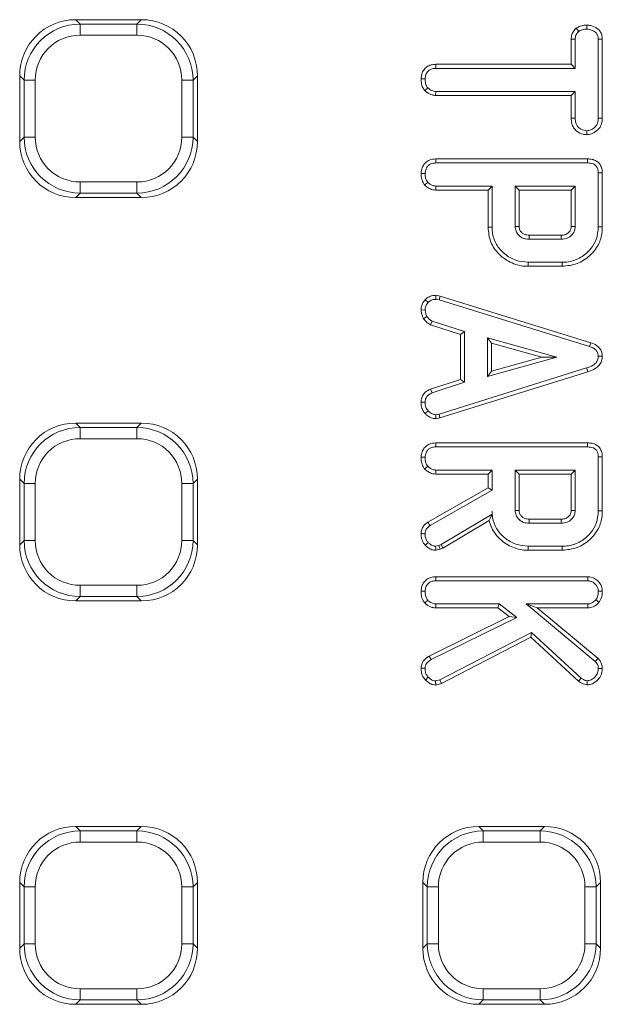
# Model space of a CAD drawing. Units: millimetres. Extents: x -49 to 1067, y -32 to 370.
# Drawn here: x 145 to 162, y 91 to 119 of the extents above; entities that cross this region are included whole.
import ezdxf

# ---------------------------------------------------------------- set-up
doc = ezdxf.new("R2010")
doc.units = ezdxf.units.MM

msp = doc.modelspace()

# ---------------------------------------------------------------- linework, layer by layer
at = {"color": 7, "linetype": 'Continuous', "lineweight": 15}
for p, q in [((147.039, 119.4114), (147.1668, 119.2836)), ((148.9563, 119.4114), (147.039, 119.4114)), ((147.1668, 119.2836), (148.8285, 119.2836)), ((147.1668, 119.2836), (147.1668, 118.9554)), ((148.8285, 119.2836), (148.9563, 119.4114)), ((148.8285, 119.2836), (148.8285, 118.9554)), ((161.9915, 119.2549), (161.9908, 119.1373)), ((148.8285, 118.9554), (147.1668, 118.9554)), ((161.6816, 119.1602), (161.7554, 119.0676)), ((161.5354, 118.8425), (161.5354, 118.1062)), ((161.5354, 118.8425), (161.6529, 118.8396)), ((161.6529, 117.9887), (161.6529, 118.8396)), ((162.4462, 118.8417), (162.3286, 118.8385)), ((162.3286, 118.8385), (162.3286, 116.5307)), ((162.4462, 116.528), (162.4462, 118.8417)), ((157.571, 118.1062), (157.5725, 117.9887)), ((161.5354, 118.1062), (157.571, 118.1062)), ((161.5354, 118.1062), (161.6529, 117.9887)), ((145.5254, 117.6423), (145.3976, 117.77)), ((145.3976, 117.77), (145.3976, 115.8527)), ((150.5976, 117.77), (150.4699, 117.6423)), ((150.5976, 115.8527), (150.5976, 117.77)), ((157.5725, 117.9887), (161.6529, 117.9887)), ((145.8537, 117.6423), (145.5254, 117.6423)), ((145.5254, 115.9805), (145.5254, 117.6423)), ((145.8537, 117.6423), (145.8537, 115.9805)), ((150.4699, 117.6423), (150.1416, 117.6423)), ((150.1416, 115.9805), (150.1416, 117.6423)), ((150.4699, 117.6423), (150.4699, 115.9805)), ((157.1434, 117.6854), (157.2611, 117.6846)), ((157.2515, 117.3427), (157.3381, 117.4228)), ((157.5694, 117.1954), (157.5725, 117.313)), ((157.5694, 117.1954), (161.5354, 117.1954)), ((161.6529, 117.313), (157.5725, 117.313)), ((161.5354, 117.1954), (161.6529, 117.313)), ((161.5354, 117.1954), (161.5354, 116.5276)), ((161.6529, 116.5296), (161.6529, 117.313)), ((161.5354, 116.5276), (161.6529, 116.5296)), ((162.4462, 116.528), (162.3286, 116.5307)), ((161.991, 116.0464), (161.9908, 116.1643)), ((145.3976, 115.8527), (145.5254, 115.9805)), ((145.8537, 115.9805), (145.5254, 115.9805)), ((150.4699, 115.9805), (150.1416, 115.9805)), ((150.4699, 115.9805), (150.5976, 115.8527)), ((162.0154, 115.3393), (157.574, 115.3393)), ((157.5757, 115.2218), (162.014, 115.2218)), ((162.3286, 114.9293), (162.3286, 113.352)), ((162.4462, 113.3503), (162.4462, 114.9317)), ((147.1668, 114.6674), (148.8285, 114.6674)), ((147.1668, 114.6674), (147.1668, 114.3391)), ((148.8285, 114.6674), (148.8285, 114.3391)), ((147.1668, 114.3391), (147.039, 114.2114)), ((148.8285, 114.3391), (147.1668, 114.3391)), ((148.9563, 114.2114), (148.8285, 114.3391)), ((157.5703, 114.4285), (159.103, 114.4285)), ((159.2205, 114.5461), (157.5736, 114.5461)), ((159.103, 114.4285), (159.2205, 114.5461)), ((159.103, 114.4285), (159.103, 113.3419)), ((159.2205, 113.3436), (159.2205, 114.5461)), ((159.8962, 114.5461), (159.8962, 113.3637)), ((161.6529, 114.5461), (159.8962, 114.5461)), ((160.0137, 114.4285), (159.8962, 114.5461)), ((160.0137, 114.4285), (161.5354, 114.4285)), ((160.0137, 113.367), (160.0137, 114.4285)), ((161.5354, 114.4285), (161.6529, 114.5461)), ((161.5354, 114.4285), (161.5354, 113.3667)), ((161.6529, 113.3637), (161.6529, 114.5461)), ((147.039, 114.2114), (148.9563, 114.2114)), ((160.3016, 112.992), (161.2475, 112.992)), ((161.2452, 113.1096), (160.3033, 113.1096)), ((161.2697, 112.3164), (160.2794, 112.3164)), ((160.2781, 112.1988), (161.271, 112.1988)), ((157.2632, 111.2191), (157.3487, 111.1384)), ((157.5787, 111.3515), (157.5714, 111.2334)), ((157.5714, 111.2334), (157.6717, 111.2154)), ((157.6996, 111.3299), (157.5787, 111.3515)), ((157.6996, 111.3299), (157.6717, 111.2154)), ((157.6717, 111.2154), (162.071, 109.8546)), ((162.1085, 109.966), (157.6996, 111.3299)), ((157.1432, 110.9205), (157.2611, 110.9261)), ((157.2148, 110.667), (157.3128, 110.7329)), ((157.4191, 110.4905), (157.4627, 110.5999)), ((158.4097, 110.2885), (157.4627, 110.5999)), ((157.4191, 110.4905), (158.2922, 110.2034)), ((158.2922, 110.2034), (158.4097, 110.2885)), ((158.4097, 108.8083), (158.4097, 110.2885)), ((158.2922, 110.2034), (158.2922, 108.8934)), ((161.1124, 109.5442), (159.0854, 110.1101)), ((159.0854, 110.1101), (159.0854, 108.9783)), ((159.2029, 109.9552), (159.0854, 110.1101)), ((159.2029, 109.9552), (160.6752, 109.5442)), ((159.2029, 109.1332), (159.2029, 109.9552)), ((162.1085, 109.966), (162.071, 109.8546)), ((159.0854, 108.9783), (161.1124, 109.5442)), ((160.6752, 109.5442), (159.2029, 109.1332)), ((160.6752, 109.5442), (161.1124, 109.5442)), ((162.4463, 109.5764), (162.3286, 109.5759)), ((161.9845, 109.2275), (157.6675, 107.8793)), ((159.2029, 109.1332), (159.0854, 108.9783)), ((162.0183, 109.1149), (161.9845, 109.2275)), ((158.2922, 108.8934), (157.4203, 108.6063)), ((157.6965, 107.7652), (162.0183, 109.1149)), ((158.2922, 108.8934), (158.4097, 108.8083)), ((157.4203, 108.6063), (157.4638, 108.4969)), ((157.4638, 108.4969), (158.4097, 108.8083)), ((157.1433, 108.2279), (157.2611, 108.2256)), ((157.2597, 107.8935), (157.3466, 107.9732)), ((157.6675, 107.8793), (157.5714, 107.8603)), ((157.5792, 107.742), (157.5714, 107.8603)), ((157.5792, 107.742), (157.6965, 107.7652)), ((157.6965, 107.7652), (157.6675, 107.8793)), ((147.039, 107.6146), (147.1668, 107.4869)), ((148.9563, 107.6146), (147.039, 107.6146)), ((147.1668, 107.1586), (147.1668, 107.4869)), ((147.1668, 107.4869), (148.8285, 107.4869)), ((148.8285, 107.4869), (148.9563, 107.6146)), ((148.8285, 107.1586), (148.8285, 107.4869)), ((148.8285, 107.1586), (147.1668, 107.1586)), ((162.0154, 107.0353), (157.574, 107.0353)), ((157.5757, 106.9177), (162.014, 106.9177)), ((162.3286, 106.6253), (162.3286, 105.048)), ((162.4462, 105.0463), (162.4462, 106.6277)), ((145.5254, 105.8455), (145.3976, 105.9733)), ((145.3976, 105.9733), (145.3976, 104.056)), ((150.5976, 105.9733), (150.4699, 105.8455)), ((150.5976, 104.056), (150.5976, 105.9733)), ((157.5703, 106.1245), (159.103, 106.1245)), ((159.2205, 106.242), (157.5736, 106.242)), ((159.103, 106.1245), (159.2205, 106.242)), ((159.103, 106.1245), (159.103, 105.7181)), ((159.2205, 105.6498), (159.2205, 106.242)), ((159.8962, 106.242), (159.8962, 105.0596)), ((161.6529, 106.242), (159.8962, 106.242)), ((160.0137, 106.1245), (159.8962, 106.242)), ((160.0137, 106.1245), (161.5354, 106.1245)), ((160.0137, 105.063), (160.0137, 106.1245)), ((161.5354, 106.1245), (161.6529, 106.242)), ((161.5354, 106.1245), (161.5354, 105.0626)), ((161.6529, 105.0596), (161.6529, 106.242)), ((145.5254, 105.8455), (145.8537, 105.8455)), ((145.5254, 104.1837), (145.5254, 105.8455)), ((145.8537, 105.8455), (145.8537, 104.1837)), ((150.1416, 105.8455), (150.4699, 105.8455)), ((150.1416, 104.1837), (150.1416, 105.8455)), ((150.4699, 105.8455), (150.4699, 104.1837)), ((159.103, 105.7181), (157.3443, 104.717)), ((159.103, 105.7181), (159.2205, 105.6498)), ((157.4068, 104.6172), (159.2205, 105.6498)), ((159.2205, 104.9498), (157.7319, 104.0598)), ((159.2205, 105.0406), (159.2205, 104.9498)), ((159.2225, 104.9487), (159.2205, 105.0406)), ((159.2225, 104.9487), (159.2205, 104.9498)), ((161.5354, 105.0626), (161.6529, 105.0596)), ((157.7822, 103.9529), (159.1343, 104.7613)), ((160.3016, 104.688), (161.2475, 104.688)), ((161.2452, 104.8055), (160.3033, 104.8055)), ((145.3976, 104.056), (145.5254, 104.1837)), ((145.5254, 104.1837), (145.8537, 104.1837)), ((150.1416, 104.1837), (150.4699, 104.1837)), ((150.4699, 104.1837), (150.5976, 104.056)), ((157.6665, 104.0366), (157.5662, 104.0123)), ((157.7319, 104.0598), (157.6665, 104.0366)), ((157.7, 103.9238), (157.6665, 104.0366)), ((157.7, 103.9238), (157.7822, 103.9529)), ((157.7822, 103.9529), (157.7319, 104.0598)), ((161.2697, 104.0123), (160.2794, 104.0123)), ((157.5761, 103.8938), (157.7, 103.9238)), ((160.2781, 103.8947), (161.271, 103.8947)), ((157.574, 103.1197), (157.5757, 103.0022)), ((162.0237, 103.1197), (157.574, 103.1197)), ((162.0237, 103.1197), (162.0214, 103.0022)), ((147.1668, 102.8707), (148.8285, 102.8707)), ((147.1668, 102.5424), (147.1668, 102.8707)), ((148.8285, 102.5424), (148.8285, 102.8707)), ((157.5757, 103.0022), (162.0214, 103.0022)), ((147.1668, 102.5424), (147.039, 102.4146)), ((148.8285, 102.5424), (147.1668, 102.5424)), ((148.9563, 102.4146), (148.8285, 102.5424)), ((157.1434, 102.699), (157.2611, 102.6981)), ((162.4462, 102.699), (162.3286, 102.6981)), ((147.039, 102.4146), (148.9563, 102.4146)), ((157.2515, 102.355), (157.3381, 102.4352)), ((157.5703, 102.2089), (157.5736, 102.3265)), ((159.4327, 102.3265), (157.5736, 102.3265)), ((159.3926, 102.2089), (159.4327, 102.3265)), ((159.9437, 101.9316), (159.4327, 102.3265)), ((160.2161, 102.3265), (162.241, 100.6426)), ((162.0235, 102.3265), (160.2161, 102.3265)), ((160.5413, 102.2089), (160.2161, 102.3265)), ((162.0272, 102.2089), (162.0235, 102.3265)), ((162.3487, 102.3738), (162.2568, 102.4479)), ((159.7226, 101.9539), (157.3763, 100.7995)), ((157.4353, 100.6975), (159.9437, 101.9316)), ((157.5703, 102.2089), (159.3926, 102.2089)), ((159.3926, 102.2089), (159.7226, 101.9539)), ((159.7226, 101.9539), (159.9437, 101.9316)), ((160.5413, 102.2089), (162.0272, 102.2089)), ((162.3224, 100.7278), (160.5413, 102.2089)), ((160.3723, 101.4956), (157.6939, 100.1063)), ((157.7363, 99.9958), (160.3533, 101.3533)), ((160.3533, 101.3533), (160.3723, 101.4956)), ((160.3533, 101.3533), (161.7524, 100.063)), ((161.824, 100.1569), (160.3723, 101.4956)), ((157.3763, 100.7995), (157.4353, 100.6975)), ((162.3224, 100.7278), (162.241, 100.6426)), ((157.1433, 100.4448), (157.2611, 100.443)), ((162.4463, 100.4402), (162.3286, 100.4399)), ((157.2725, 100.1017), (157.355, 100.1854)), ((157.6939, 100.1063), (157.5683, 100.0735)), ((157.5777, 99.9545), (157.5683, 100.0735)), ((157.5777, 99.9545), (157.7363, 99.9958)), ((157.7363, 99.9958), (157.6939, 100.1063)), ((161.7524, 100.063), (161.824, 100.1569)), ((162.005, 99.9618), (162.0077, 100.0799)), ((147.039, 95.8179), (147.1668, 95.6901)), ((148.9563, 95.8179), (147.039, 95.8179)), ((147.1668, 95.6901), (147.1668, 95.3619)), ((147.1668, 95.6901), (148.8285, 95.6901)), ((148.8285, 95.6901), (148.9563, 95.8179)), ((148.8285, 95.6901), (148.8285, 95.3619)), ((158.8357, 95.8179), (158.9635, 95.6901)), ((160.753, 95.8179), (158.8357, 95.8179)), ((158.9635, 95.6901), (160.6253, 95.6901)), ((158.9635, 95.6901), (158.9635, 95.3619)), ((160.6253, 95.6901), (160.753, 95.8179)), ((160.6253, 95.6901), (160.6253, 95.3619)), ((148.8285, 95.3619), (147.1668, 95.3619)), ((160.6253, 95.3619), (158.9635, 95.3619)), ((145.5254, 94.0488), (145.3976, 94.1766)), ((145.3976, 94.1766), (145.3976, 92.2592)), ((150.5976, 94.1766), (150.4699, 94.0488)), ((150.5976, 92.2592), (150.5976, 94.1766)), ((157.3221, 94.0488), (157.1944, 94.1766)), ((157.1944, 94.1766), (157.1944, 92.2592)), ((162.3944, 94.1766), (162.2666, 94.0488)), ((162.3944, 92.2592), (162.3944, 94.1766)), ((145.8537, 94.0488), (145.5254, 94.0488)), ((145.5254, 92.387), (145.5254, 94.0488)), ((145.8537, 94.0488), (145.8537, 92.387)), ((150.4699, 94.0488), (150.1416, 94.0488)), ((150.1416, 92.387), (150.1416, 94.0488)), ((150.4699, 94.0488), (150.4699, 92.387)), ((157.6504, 94.0488), (157.3221, 94.0488)), ((157.3221, 92.387), (157.3221, 94.0488)), ((157.6504, 94.0488), (157.6504, 92.387)), ((162.2666, 94.0488), (161.9384, 94.0488)), ((161.9384, 92.387), (161.9384, 94.0488)), ((162.2666, 94.0488), (162.2666, 92.387)), ((145.3976, 92.2592), (145.5254, 92.387)), ((145.8537, 92.387), (145.5254, 92.387)), ((150.4699, 92.387), (150.1416, 92.387)), ((150.4699, 92.387), (150.5976, 92.2592)), ((157.1944, 92.2592), (157.3221, 92.387)), ((157.6504, 92.387), (157.3221, 92.387)), ((162.2666, 92.387), (161.9384, 92.387)), ((162.2666, 92.387), (162.3944, 92.2592)), ((147.1668, 91.0739), (148.8285, 91.0739)), ((147.1668, 91.0739), (147.1668, 90.7457)), ((148.8285, 91.0739), (148.8285, 90.7457)), ((158.9635, 91.0739), (160.6253, 91.0739)), ((158.9635, 91.0739), (158.9635, 90.7457)), ((160.6253, 91.0739), (160.6253, 90.7457)), ((147.1668, 90.7457), (147.039, 90.6179)), ((148.8285, 90.7457), (147.1668, 90.7457)), ((148.9563, 90.6179), (148.8285, 90.7457)), ((158.9635, 90.7457), (158.8357, 90.6179)), ((160.6253, 90.7457), (158.9635, 90.7457)), ((160.753, 90.6179), (160.6253, 90.7457)), ((147.039, 90.6179), (148.9563, 90.6179)), ((158.8357, 90.6179), (160.753, 90.6179))]:
    msp.add_line(p, q, dxfattribs=at)
at = {"color": 7, "linetype": 'Continuous', "lineweight": 15, "flags": 128}
for points in [[(157.574, 115.3393), (157.5745, 115.3049), (157.5751, 115.2633), (157.5757, 115.2218)], [(162.0154, 115.3393), (162.015, 115.307), (162.0145, 115.2644), (162.014, 115.2218)], [(157.1434, 114.9185), (157.1779, 114.9183), (157.2195, 114.918), (157.2611, 114.9177)], [(162.4462, 114.9317), (162.4138, 114.9311), (162.3712, 114.9302), (162.3286, 114.9293)], [(157.2515, 114.5746), (157.2762, 114.5975), (157.3072, 114.6262), (157.3381, 114.6548)], [(157.5703, 114.4285), (157.5713, 114.4621), (157.5724, 114.5041), (157.5736, 114.5461)], [(159.103, 113.3419), (159.1559, 113.3427), (159.2205, 113.3436)], [(160.0137, 113.367), (159.9671, 113.3657), (159.8962, 113.3637)], [(161.5354, 113.3667), (161.5705, 113.3658), (161.6117, 113.3647), (161.6529, 113.3637)], [(162.4462, 113.3503), (162.4191, 113.3507), (162.3803, 113.3513), (162.3286, 113.352)], [(160.3033, 113.1096), (160.3026, 113.0629), (160.3016, 112.992)], [(161.2452, 113.1096), (161.2459, 113.0745), (161.2467, 113.0332), (161.2475, 112.992)], [(160.2781, 112.1988), (160.2787, 112.2517), (160.2794, 112.3164)], [(161.271, 112.1988), (161.2707, 112.2258), (161.2703, 112.2646), (161.2697, 112.3164)], [(157.574, 107.0353), (157.5745, 107.0008), (157.5751, 106.9593), (157.5757, 106.9177)], [(162.0154, 107.0353), (162.015, 107.0029), (162.0145, 106.9603), (162.014, 106.9177)], [(157.1434, 106.6145), (157.1779, 106.6142), (157.2195, 106.6139), (157.2611, 106.6136)], [(162.4462, 106.6277), (162.4138, 106.627), (162.3712, 106.6261), (162.3286, 106.6253)], [(157.2515, 106.2706), (157.2762, 106.2935), (157.3072, 106.3221), (157.3381, 106.3508)], [(157.5703, 106.1245), (157.5713, 106.158), (157.5724, 106.2), (157.5736, 106.242)], [(160.0137, 105.063), (159.9671, 105.0616), (159.8962, 105.0596)], [(162.4462, 105.0463), (162.4191, 105.0467), (162.3803, 105.0472), (162.3286, 105.048)], [(157.3443, 104.717), (157.3616, 104.6892), (157.3842, 104.6532), (157.4068, 104.6172)], [(160.3033, 104.8055), (160.3026, 104.7589), (160.3016, 104.688)], [(161.2452, 104.8055), (161.2459, 104.7704), (161.2467, 104.7292), (161.2475, 104.688)], [(157.1434, 104.3817), (157.1761, 104.3811), (157.2186, 104.3804), (157.2611, 104.3797)], [(157.2651, 104.041), (157.3079, 104.0816), (157.3508, 104.1221)], [(157.5761, 103.8938), (157.5712, 103.953), (157.5662, 104.0123)], [(160.2781, 103.8947), (160.2787, 103.9476), (160.2794, 104.0123)], [(161.271, 103.8947), (161.2707, 103.9218), (161.2703, 103.9606), (161.2697, 104.0123)]]:
    msp.add_lwpolyline(points, dxfattribs=at)
at = {"color": 7, "linetype": 'Continuous', "lineweight": 15}
for centre, major_axis, ratio, start_param, end_param in [((147.09, 117.719), (1.2146, -1.2146), 0.9702875, 2.3712736, 3.9119117), ((147.2076, 117.6015), (1.2004, -1.2004), 0.9817827, 2.3712736, 3.9119117), ((148.7877, 117.6015), (1.2004, 1.2004), 0.9817827, 5.5128663, 7.0535043), ((148.9053, 117.719), (-1.2146, -1.2146), 0.9702875, 2.3712736, 3.9119117), ((147.2076, 117.6015), (0.9717, -0.9717), 0.9702875, 2.3712736, 3.9119117), ((148.7877, 117.6015), (-0.9717, -0.9717), 0.9702875, 2.3712736, 3.9119117), ((147.09, 115.9038), (1.2146, 1.2146), 0.9702875, 2.3712736, 3.9119117), ((147.2076, 116.0213), (1.2004, 1.2004), 0.9817827, 2.3712736, 3.9119117), ((147.2076, 116.0213), (0.9717, 0.9717), 0.9702875, 2.3712736, 3.9119117), ((148.7877, 116.0213), (-0.9717, 0.9717), 0.9702875, 2.3712736, 3.9119117), ((148.7877, 116.0213), (1.2004, -1.2004), 0.9817827, 5.5128663, 7.0535043), ((148.9053, 115.9038), (-1.2146, 1.2146), 0.9702875, 2.3712736, 3.9119117), ((147.09, 105.9223), (1.2146, -1.2146), 0.9702875, 2.3712736, 3.9119117), ((147.2076, 105.8047), (1.2004, -1.2004), 0.9817827, 2.3712736, 3.9119117), ((148.7877, 105.8047), (1.2004, 1.2004), 0.9817827, 5.5128663, 7.0535043), ((148.9053, 105.9223), (-1.2146, -1.2146), 0.9702875, 2.3712736, 3.9119117), ((147.2076, 105.8047), (0.9717, -0.9717), 0.9702875, 2.3712736, 3.9119117), ((148.7877, 105.8047), (-0.9717, -0.9717), 0.9702875, 2.3712736, 3.9119117), ((147.09, 104.107), (1.2146, 1.2146), 0.9702875, 2.3712736, 3.9119117), ((147.2076, 104.2246), (1.2004, 1.2004), 0.9817827, 2.3712736, 3.9119117), ((147.2076, 104.2246), (0.9717, 0.9717), 0.9702875, 2.3712736, 3.9119117), ((148.7877, 104.2246), (-0.9717, 0.9717), 0.9702875, 2.3712736, 3.9119117), ((148.7877, 104.2246), (1.2004, -1.2004), 0.9817827, 5.5128663, 7.0535043), ((148.9053, 104.107), (-1.2146, 1.2146), 0.9702875, 2.3712736, 3.9119117), ((147.09, 94.1255), (1.2146, -1.2146), 0.9702875, 2.3712736, 3.9119117), ((147.2076, 94.008), (1.2004, -1.2004), 0.9817827, 2.3712736, 3.9119117), ((148.7877, 94.008), (1.2004, 1.2004), 0.9817827, 5.5128663, 7.0535043), ((148.9053, 94.1255), (-1.2146, -1.2146), 0.9702875, 2.3712736, 3.9119117), ((158.8868, 94.1255), (1.2146, -1.2146), 0.9702875, 2.3712736, 3.9119117), ((159.0043, 94.008), (1.2004, -1.2004), 0.9817827, 2.3712736, 3.9119117), ((160.5845, 94.008), (1.2004, 1.2004), 0.9817827, 5.5128663, 7.0535043), ((160.702, 94.1255), (-1.2146, -1.2146), 0.9702875, 2.3712736, 3.9119117), ((147.2076, 94.008), (0.9717, -0.9717), 0.9702875, 2.3712736, 3.9119117), ((148.7877, 94.008), (-0.9717, -0.9717), 0.9702875, 2.3712736, 3.9119117), ((159.0043, 94.008), (0.9717, -0.9717), 0.9702875, 2.3712736, 3.9119117), ((160.5845, 94.008), (-0.9717, -0.9717), 0.9702875, 2.3712736, 3.9119117), ((147.09, 92.3103), (1.2146, 1.2146), 0.9702875, 2.3712736, 3.9119117), ((147.2076, 92.4278), (1.2004, 1.2004), 0.9817827, 2.3712736, 3.9119117), ((147.2076, 92.4278), (0.9717, 0.9717), 0.9702875, 2.3712736, 3.9119117), ((148.7877, 92.4278), (-0.9717, 0.9717), 0.9702875, 2.3712736, 3.9119117), ((148.7877, 92.4278), (1.2004, -1.2004), 0.9817827, 5.5128663, 7.0535043), ((148.9053, 92.3103), (-1.2146, 1.2146), 0.9702875, 2.3712736, 3.9119117), ((158.8868, 92.3103), (1.2146, 1.2146), 0.9702875, 2.3712736, 3.9119117), ((159.0043, 92.4278), (1.2004, 1.2004), 0.9817827, 2.3712736, 3.9119117), ((159.0043, 92.4278), (0.9717, 0.9717), 0.9702875, 2.3712736, 3.9119117), ((160.5845, 92.4278), (-0.9717, 0.9717), 0.9702875, 2.3712736, 3.9119117), ((160.5845, 92.4278), (1.2004, -1.2004), 0.9817827, 5.5128663, 7.0535043), ((160.702, 92.3103), (-1.2146, 1.2146), 0.9702875, 2.3712736, 3.9119117)]:
    msp.add_ellipse(centre, major_axis=major_axis, ratio=ratio, start_param=start_param, end_param=end_param, dxfattribs=at)
for points, knots in [([(161.9915, 119.2549), (161.9399, 119.2509), (161.8393, 119.243), (161.7382, 119.1958), (161.6893, 119.165), (161.6816, 119.1602)], [0, 0, 0, 0, 0.4704334, 0.9173005, 1, 1, 1, 1]), ([(162.4462, 118.8417), (162.4432, 118.881), (162.4373, 118.9605), (162.386, 119.0721), (162.2787, 119.1746), (162.1412, 119.2427), (162.033, 119.2515), (161.9915, 119.2549)], [0, 0, 0, 0, 0.1727888, 0.3484386, 0.5247131, 0.8176312, 1, 1, 1, 1]), ([(161.6816, 119.1602), (161.6684, 119.1471), (161.6231, 119.1022), (161.5603, 119.0099), (161.5385, 118.9089), (161.5359, 118.8531), (161.5354, 118.8425)], [0, 0, 0, 0, 0.15561225, 0.53325151, 0.91173208, 1, 1, 1, 1]), ([(161.6529, 118.8396), (161.6566, 118.8793), (161.6639, 118.9591), (161.718, 119.0302), (161.7507, 119.0629), (161.7554, 119.0676)], [0, 0, 0, 0, 0.4582616, 0.9224602, 1, 1, 1, 1]), ([(161.7554, 119.0676), (161.7905, 119.0866), (161.8445, 119.1157), (161.9258, 119.135), (161.969, 119.1365), (161.9908, 119.1373)], [0, 0, 0, 0, 0.4796293, 0.73682621, 1, 1, 1, 1]), ([(161.9908, 119.1373), (162.038, 119.131), (162.1323, 119.1185), (162.2414, 119.0564), (162.3028, 118.9764), (162.3252, 118.9058), (162.3276, 118.8592), (162.3286, 118.8385)], [0, 0, 0, 0, 0.2831826, 0.5660796, 0.7215805, 0.8761823, 1, 1, 1, 1]), ([(157.571, 118.1062), (157.525, 118.1031), (157.4351, 118.097), (157.31, 118.0396), (157.218, 117.943), (157.1557, 117.8216), (157.1476, 117.7317), (157.1434, 117.6854)], [0, 0, 0, 0, 0.2052065, 0.4016371, 0.5992737, 0.7934443, 1, 1, 1, 1]), ([(157.2611, 117.6846), (157.2653, 117.725), (157.2738, 117.8062), (157.3346, 117.9017), (157.4211, 117.9652), (157.5022, 117.987), (157.5562, 117.9883), (157.5725, 117.9887)], [0, 0, 0, 0, 0.247595, 0.4979983, 0.6678073, 0.8993672, 1, 1, 1, 1]), ([(157.1434, 117.6854), (157.1452, 117.645), (157.149, 117.5566), (157.181, 117.435), (157.2309, 117.3696), (157.2515, 117.3427)], [0, 0, 0, 0, 0.331806, 0.7247759, 1, 1, 1, 1]), ([(157.3381, 117.4228), (157.3219, 117.4447), (157.282, 117.4987), (157.2648, 117.5929), (157.2621, 117.6584), (157.2611, 117.6846)], [0, 0, 0, 0, 0.2915832, 0.7161634, 1, 1, 1, 1]), ([(157.2515, 117.3427), (157.2717, 117.3241), (157.3335, 117.2671), (157.4419, 117.2063), (157.534, 117.1984), (157.5694, 117.1954)], [0, 0, 0, 0, 0.2308365, 0.7044777, 1, 1, 1, 1]), ([(157.5725, 117.313), (157.5421, 117.316), (157.4706, 117.3231), (157.3931, 117.372), (157.3506, 117.4112), (157.3381, 117.4228)], [0, 0, 0, 0, 0.3426132, 0.806961, 1, 1, 1, 1]), ([(161.5354, 116.5276), (161.5383, 116.4751), (161.5436, 116.3777), (161.6001, 116.2428), (161.7135, 116.1312), (161.8508, 116.0619), (161.9541, 116.0505), (161.991, 116.0464)], [0, 0, 0, 0, 0.212529, 0.3949035, 0.5785507, 0.8497864, 1, 1, 1, 1]), ([(161.9908, 116.1643), (161.9362, 116.1756), (161.8453, 116.1943), (161.7411, 116.2616), (161.68, 116.347), (161.656, 116.4388), (161.6538, 116.503), (161.6529, 116.5296)], [0, 0, 0, 0, 0.2989159, 0.4982185, 0.6532239, 0.8559158, 1, 1, 1, 1]), ([(162.3286, 116.5307), (162.3251, 116.4815), (162.319, 116.3984), (162.2541, 116.2854), (162.1618, 116.2155), (162.0686, 116.1706), (162.0115, 116.166), (161.9908, 116.1643)], [0, 0, 0, 0, 0.2651859, 0.4480029, 0.6897157, 0.887143, 1, 1, 1, 1]), ([(161.991, 116.0464), (162.0384, 116.0522), (162.1467, 116.0655), (162.2809, 116.1526), (162.3877, 116.2666), (162.4383, 116.3969), (162.4436, 116.486), (162.4462, 116.528)], [0, 0, 0, 0, 0.1940066, 0.4426248, 0.6351722, 0.8280433, 1, 1, 1, 1]), ([(157.574, 115.3393), (157.5098, 115.3336), (157.4034, 115.3241), (157.2758, 115.2434), (157.1947, 115.1398), (157.1501, 115.0266), (157.1453, 114.9492), (157.1434, 114.9185)], [0, 0, 0, 0, 0.2833677, 0.4693747, 0.6548036, 0.8635465, 1, 1, 1, 1]), ([(157.2611, 114.9177), (157.2662, 114.9629), (157.2753, 115.0419), (157.335, 115.1325), (157.4116, 115.1941), (157.4958, 115.2194), (157.554, 115.2211), (157.5757, 115.2218)], [0, 0, 0, 0, 0.27424776, 0.47916786, 0.64396827, 0.86755817, 1, 1, 1, 1]), ([(162.014, 115.2218), (162.0725, 115.2179), (162.1566, 115.2123), (162.2516, 115.1548), (162.3019, 115.0864), (162.3253, 115.0074), (162.3277, 114.9522), (162.3286, 114.9293)], [0, 0, 0, 0, 0.3516147, 0.5062927, 0.6620495, 0.8603015, 1, 1, 1, 1]), ([(162.4462, 114.9317), (162.4414, 114.9891), (162.4335, 115.0852), (162.3674, 115.2055), (162.272, 115.2872), (162.1489, 115.3335), (162.0588, 115.3374), (162.0154, 115.3393)], [0, 0, 0, 0, 0.2545792, 0.4260575, 0.5983268, 0.8064906, 1, 1, 1, 1]), ([(157.1434, 114.9185), (157.1454, 114.8732), (157.1496, 114.7814), (157.1858, 114.6609), (157.2328, 114.5992), (157.2515, 114.5746)], [0, 0, 0, 0, 0.3699946, 0.7497517, 1, 1, 1, 1]), ([(157.3381, 114.6548), (157.3242, 114.6734), (157.2896, 114.7195), (157.2657, 114.8121), (157.2626, 114.8819), (157.2611, 114.9177)], [0, 0, 0, 0, 0.2478764, 0.6149462, 1, 1, 1, 1]), ([(157.5736, 114.5461), (157.5517, 114.5475), (157.4973, 114.551), (157.4146, 114.5889), (157.3641, 114.6324), (157.3381, 114.6548)], [0, 0, 0, 0, 0.24626635, 0.61301719, 1, 1, 1, 1]), ([(157.2515, 114.5746), (157.2819, 114.5479), (157.3512, 114.4871), (157.4638, 114.4357), (157.5429, 114.4304), (157.5703, 114.4285)], [0, 0, 0, 0, 0.338471, 0.7708731, 1, 1, 1, 1]), ([(159.103, 113.3419), (159.1177, 113.1929), (159.1464, 112.9035), (159.3924, 112.5602), (159.7172, 112.315), (160.0275, 112.2073), (160.2259, 112.2006), (160.2781, 112.1988)], [0, 0, 0, 0, 0.243851, 0.4736689, 0.6720026, 0.9135435, 1, 1, 1, 1]), ([(160.2794, 112.3164), (160.155, 112.3281), (159.9054, 112.3516), (159.5814, 112.5507), (159.3362, 112.8184), (159.2309, 113.1056), (159.2233, 113.2805), (159.2205, 113.3436)], [0, 0, 0, 0, 0.2268169, 0.4551974, 0.6788979, 0.8841886, 1, 1, 1, 1]), ([(159.8962, 113.3637), (159.9011, 113.3171), (159.911, 113.2236), (159.9897, 113.1088), (160.0938, 113.0316), (160.2015, 112.9955), (160.2718, 112.9931), (160.3016, 112.992)], [0, 0, 0, 0, 0.2262587, 0.4548815, 0.6561469, 0.8543667, 1, 1, 1, 1]), ([(160.3033, 113.1096), (160.2613, 113.1125), (160.1894, 113.1176), (160.0999, 113.1692), (160.0416, 113.2375), (160.0165, 113.3086), (160.0144, 113.3525), (160.0137, 113.367)], [0, 0, 0, 0, 0.2881441, 0.4922618, 0.6964984, 0.8990396, 1, 1, 1, 1]), ([(161.5354, 113.3667), (161.5327, 113.3348), (161.5279, 113.2773), (161.4765, 113.1964), (161.3986, 113.1362), (161.3127, 113.1116), (161.2618, 113.1101), (161.2452, 113.1096)], [0, 0, 0, 0, 0.2182669, 0.394749, 0.6469886, 0.8850684, 1, 1, 1, 1]), ([(161.2475, 112.992), (161.3076, 112.9978), (161.4237, 113.0088), (161.5526, 113.1026), (161.6281, 113.2115), (161.65, 113.2996), (161.6523, 113.3504), (161.6529, 113.3637)], [0, 0, 0, 0, 0.2917645, 0.5642871, 0.7497226, 0.9348522, 1, 1, 1, 1]), ([(162.3286, 113.352), (162.3183, 113.2277), (162.2991, 112.9975), (162.108, 112.6828), (161.8269, 112.4473), (161.5213, 112.3275), (161.3319, 112.3191), (161.2697, 112.3164)], [0, 0, 0, 0, 0.2250748, 0.4168083, 0.6542633, 0.8865036, 1, 1, 1, 1]), ([(161.271, 112.1988), (161.4197, 112.2145), (161.7134, 112.2456), (162.0848, 112.4906), (162.348, 112.8121), (162.4381, 113.1236), (162.4444, 113.2991), (162.4462, 113.3503)], [0, 0, 0, 0, 0.2431604, 0.4803823, 0.710646, 0.9155374, 1, 1, 1, 1]), ([(157.2632, 111.2191), (157.2401, 111.1922), (157.1917, 111.1362), (157.1496, 111.0316), (157.1452, 110.9568), (157.1432, 110.9205)], [0, 0, 0, 0, 0.3211246, 0.670898, 1, 1, 1, 1]), ([(157.5787, 111.3515), (157.5588, 111.3506), (157.4928, 111.3475), (157.3811, 111.3201), (157.3021, 111.2592), (157.2666, 111.2226), (157.2632, 111.2191)], [0, 0, 0, 0, 0.1699877, 0.5647783, 0.9581566, 1, 1, 1, 1]), ([(157.3487, 111.1384), (157.377, 111.1643), (157.4339, 111.2165), (157.5193, 111.2306), (157.5643, 111.233), (157.5714, 111.2334)], [0, 0, 0, 0, 0.4549513, 0.9137866, 1, 1, 1, 1]), ([(157.1432, 110.9205), (157.1463, 110.8982), (157.1549, 110.8373), (157.1717, 110.7494), (157.2024, 110.6909), (157.2148, 110.667)], [0, 0, 0, 0, 0.2556318, 0.6962225, 1, 1, 1, 1]), ([(157.2611, 110.9261), (157.2642, 110.9628), (157.2706, 111.0365), (157.3167, 111.1036), (157.3451, 111.1344), (157.3487, 111.1384)], [0, 0, 0, 0, 0.46356, 0.9320647, 1, 1, 1, 1]), ([(157.3128, 110.7329), (157.2998, 110.7632), (157.28, 110.8092), (157.2683, 110.8753), (157.2635, 110.9092), (157.2611, 110.9261)], [0, 0, 0, 0, 0.4889109, 0.7441036, 1, 1, 1, 1]), ([(157.2148, 110.667), (157.2277, 110.6514), (157.262, 110.6098), (157.3238, 110.5417), (157.3865, 110.508), (157.4191, 110.4905)], [0, 0, 0, 0, 0.2219406, 0.5959013, 1, 1, 1, 1]), ([(157.4627, 110.5999), (157.4346, 110.6167), (157.3914, 110.6424), (157.3461, 110.6928), (157.3239, 110.7195), (157.3128, 110.7329)], [0, 0, 0, 0, 0.4825488, 0.7406805, 1, 1, 1, 1]), ([(162.071, 109.8546), (162.1054, 109.8416), (162.1744, 109.8157), (162.2578, 109.7571), (162.3111, 109.6826), (162.3263, 109.6209), (162.3281, 109.5851), (162.3286, 109.5759)], [0, 0, 0, 0, 0.269927, 0.5421964, 0.7364858, 0.9314966, 1, 1, 1, 1]), ([(162.4463, 109.5764), (162.4424, 109.6186), (162.4347, 109.7012), (162.3706, 109.8089), (162.2631, 109.9051), (162.1671, 109.9429), (162.1085, 109.966)], [0, 0, 0, 0, 0.2278463, 0.4450021, 0.6612318, 1, 1, 1, 1]), ([(162.3286, 109.5759), (162.3247, 109.535), (162.3176, 109.4602), (162.2569, 109.3672), (162.1488, 109.2818), (162.0505, 109.2493), (161.9845, 109.2275)], [0, 0, 0, 0, 0.2291845, 0.41946937, 0.60970147, 1, 1, 1, 1]), ([(162.0183, 109.1149), (162.0952, 109.1408), (162.2192, 109.1828), (162.3586, 109.3005), (162.4336, 109.4308), (162.4437, 109.5289), (162.4463, 109.5763), (162.4463, 109.5764)], [0, 0, 0, 0, 0.3545677, 0.5721826, 0.7907437, 0.9994804, 1, 1, 1, 1]), ([(157.4203, 108.6063), (157.3873, 108.5907), (157.3126, 108.5554), (157.2123, 108.4742), (157.1552, 108.3526), (157.1472, 108.2688), (157.1433, 108.2279)], [0, 0, 0, 0, 0.2192081, 0.4961397, 0.7546511, 1, 1, 1, 1]), ([(157.2611, 108.2256), (157.2642, 108.2583), (157.2697, 108.3151), (157.3035, 108.3911), (157.3698, 108.452), (157.4278, 108.4797), (157.4638, 108.4969)], [0, 0, 0, 0, 0.2707568, 0.4702372, 0.6714848, 1, 1, 1, 1]), ([(157.1433, 108.2279), (157.1446, 108.1956), (157.148, 108.1114), (157.1834, 107.9923), (157.2375, 107.9223), (157.2597, 107.8935)], [0, 0, 0, 0, 0.2684286, 0.6998959, 1, 1, 1, 1]), ([(157.3466, 107.9732), (157.3217, 108.0082), (157.2719, 108.0783), (157.2631, 108.1715), (157.2613, 108.2197), (157.2611, 108.2256)], [0, 0, 0, 0, 0.46650963, 0.93516049, 1, 1, 1, 1]), ([(157.2597, 107.8935), (157.2834, 107.8715), (157.3458, 107.8133), (157.4551, 107.7518), (157.5438, 107.7448), (157.5792, 107.742)], [0, 0, 0, 0, 0.2682644, 0.7083416, 1, 1, 1, 1]), ([(157.5714, 107.8603), (157.5376, 107.8652), (157.4612, 107.8762), (157.3911, 107.9312), (157.3534, 107.9668), (157.3466, 107.9732)], [0, 0, 0, 0, 0.3934917, 0.8900819, 1, 1, 1, 1]), ([(157.574, 107.0353), (157.5098, 107.0295), (157.4034, 107.02), (157.2758, 106.9393), (157.1947, 106.8357), (157.1501, 106.7225), (157.1453, 106.6451), (157.1434, 106.6145)], [0, 0, 0, 0, 0.2833675, 0.4693746, 0.6548035, 0.8635483, 1, 1, 1, 1]), ([(157.2611, 106.6136), (157.2662, 106.6589), (157.2753, 106.7378), (157.335, 106.8284), (157.4116, 106.8901), (157.4958, 106.9153), (157.554, 106.9171), (157.5757, 106.9177)], [0, 0, 0, 0, 0.2742472, 0.479169, 0.6439691, 0.8675586, 1, 1, 1, 1]), ([(162.014, 106.9177), (162.0725, 106.9138), (162.1566, 106.9083), (162.2516, 106.8507), (162.3019, 106.7824), (162.3253, 106.7033), (162.3277, 106.6481), (162.3286, 106.6253)], [0, 0, 0, 0, 0.3516145, 0.506291, 0.6620497, 0.8603016, 1, 1, 1, 1]), ([(162.4462, 106.6277), (162.4414, 106.6851), (162.4335, 106.7811), (162.3674, 106.9015), (162.272, 106.9832), (162.1489, 107.0294), (162.0588, 107.0334), (162.0154, 107.0353)], [0, 0, 0, 0, 0.254581, 0.4260576, 0.5983269, 0.8064906, 1, 1, 1, 1]), ([(157.1434, 106.6145), (157.1454, 106.5692), (157.1496, 106.4774), (157.1858, 106.3569), (157.2328, 106.2951), (157.2515, 106.2706)], [0, 0, 0, 0, 0.3699967, 0.7497525, 1, 1, 1, 1]), ([(157.3381, 106.3508), (157.3242, 106.3694), (157.2896, 106.4155), (157.2657, 106.508), (157.2626, 106.5779), (157.2611, 106.6136)], [0, 0, 0, 0, 0.24786983, 0.61494934, 1, 1, 1, 1]), ([(157.2515, 106.2706), (157.2819, 106.2439), (157.3512, 106.183), (157.4638, 106.1316), (157.5429, 106.1263), (157.5703, 106.1245)], [0, 0, 0, 0, 0.3384713, 0.7708725, 1, 1, 1, 1]), ([(157.5736, 106.242), (157.5517, 106.2434), (157.4973, 106.2469), (157.4146, 106.2848), (157.3641, 106.3284), (157.3381, 106.3508)], [0, 0, 0, 0, 0.2462652, 0.6130152, 1, 1, 1, 1]), ([(159.2225, 104.9487), (159.2046, 104.9134), (159.1721, 104.8492), (159.146, 104.7886), (159.1343, 104.7613)], [0, 0, 0, 0, 0.5503937, 1, 1, 1, 1]), ([(160.2794, 104.0123), (160.155, 104.024), (159.9053, 104.0475), (159.5814, 104.2467), (159.336, 104.5145), (159.2308, 104.8021), (159.2232, 104.9773), (159.2205, 105.0406)], [0, 0, 0, 0, 0.2266869, 0.4549363, 0.6785102, 0.8839563, 1, 1, 1, 1]), ([(159.8962, 105.0596), (159.9011, 105.0131), (159.911, 104.9196), (159.9897, 104.8048), (160.0938, 104.7276), (160.2015, 104.6914), (160.2718, 104.689), (160.3016, 104.688)], [0, 0, 0, 0, 0.2262605, 0.4548815, 0.6561467, 0.854367, 1, 1, 1, 1]), ([(160.3033, 104.8055), (160.2613, 104.8085), (160.1894, 104.8135), (160.0999, 104.8651), (160.0416, 104.9334), (160.0165, 105.0046), (160.0144, 105.0484), (160.0137, 105.063)], [0, 0, 0, 0, 0.2881436, 0.4922625, 0.6964987, 0.8990369, 1, 1, 1, 1]), ([(161.5354, 105.0626), (161.5327, 105.0308), (161.5279, 104.9732), (161.4765, 104.8923), (161.3986, 104.8322), (161.3127, 104.8076), (161.2618, 104.806), (161.2452, 104.8055)], [0, 0, 0, 0, 0.2182692, 0.394751, 0.64699, 0.8850685, 1, 1, 1, 1]), ([(161.2475, 104.688), (161.3076, 104.6937), (161.4237, 104.7048), (161.5526, 104.7986), (161.6281, 104.9075), (161.65, 104.9955), (161.6523, 105.0464), (161.6529, 105.0596)], [0, 0, 0, 0, 0.2917638, 0.5642873, 0.7497209, 0.9348523, 1, 1, 1, 1]), ([(162.3286, 105.048), (162.3183, 104.9237), (162.2991, 104.6935), (162.108, 104.3788), (161.8269, 104.1433), (161.5213, 104.0234), (161.3319, 104.015), (161.2697, 104.0123)], [0, 0, 0, 0, 0.2250741, 0.4168077, 0.6542633, 0.8865036, 1, 1, 1, 1]), ([(161.271, 103.8947), (161.4197, 103.9105), (161.7134, 103.9416), (162.0848, 104.1865), (162.348, 104.508), (162.4381, 104.8195), (162.4444, 104.9951), (162.4462, 105.0463)], [0, 0, 0, 0, 0.2431604, 0.4803827, 0.7106459, 0.9155373, 1, 1, 1, 1]), ([(157.3443, 104.717), (157.3136, 104.6957), (157.2511, 104.6524), (157.1778, 104.5604), (157.1487, 104.4634), (157.1447, 104.4029), (157.1434, 104.3817)], [0, 0, 0, 0, 0.2734098, 0.5556466, 0.8441052, 1, 1, 1, 1]), ([(157.2611, 104.3797), (157.2638, 104.4136), (157.2685, 104.4729), (157.3215, 104.5584), (157.3746, 104.595), (157.4068, 104.6172)], [0, 0, 0, 0, 0.3443895, 0.6022963, 1, 1, 1, 1]), ([(159.1343, 104.7613), (159.1509, 104.7045), (159.2062, 104.5165), (159.4118, 104.2314), (159.7673, 103.9787), (160.0833, 103.8986), (160.2542, 103.8952), (160.2781, 103.8947)], [0, 0, 0, 0, 0.1152702, 0.3818162, 0.6660446, 0.9533346, 1, 1, 1, 1]), ([(157.1434, 104.3817), (157.1448, 104.3464), (157.1483, 104.2581), (157.1887, 104.1376), (157.2434, 104.0685), (157.2651, 104.041)], [0, 0, 0, 0, 0.286857, 0.7168684, 1, 1, 1, 1]), ([(157.3508, 104.1221), (157.3336, 104.144), (157.2931, 104.1958), (157.2645, 104.2871), (157.2621, 104.3522), (157.2611, 104.3797)], [0, 0, 0, 0, 0.2985475, 0.7044591, 1, 1, 1, 1]), ([(157.2651, 104.041), (157.2898, 104.0192), (157.3485, 103.9674), (157.4524, 103.9057), (157.5372, 103.8975), (157.5761, 103.8938)], [0, 0, 0, 0, 0.2811679, 0.6694775, 1, 1, 1, 1]), ([(157.5662, 104.0123), (157.5375, 104.0167), (157.4826, 104.0251), (157.4113, 104.0691), (157.3712, 104.1043), (157.3508, 104.1221)], [0, 0, 0, 0, 0.3493609, 0.669793, 1, 1, 1, 1]), ([(157.574, 103.1197), (157.5276, 103.1167), (157.4378, 103.1108), (157.3129, 103.055), (157.2209, 102.9604), (157.1566, 102.8388), (157.1479, 102.7473), (157.1434, 102.699)], [0, 0, 0, 0, 0.2062652, 0.3993875, 0.5936457, 0.7853932, 1, 1, 1, 1]), ([(162.4462, 102.699), (162.4419, 102.744), (162.432, 102.8476), (162.3439, 102.9806), (162.2195, 103.0799), (162.1059, 103.1167), (162.0401, 103.1191), (162.0237, 103.1197)], [0, 0, 0, 0, 0.2043553, 0.4706335, 0.6994417, 0.9246138, 1, 1, 1, 1]), ([(157.2611, 102.6981), (157.2653, 102.7385), (157.2738, 102.8198), (157.3345, 102.915), (157.4203, 102.9784), (157.5025, 103.0002), (157.5576, 103.0017), (157.5757, 103.0022)], [0, 0, 0, 0, 0.2460359, 0.4948518, 0.6623224, 0.8895871, 1, 1, 1, 1]), ([(162.0214, 103.0022), (162.0575, 102.9987), (162.1298, 102.9916), (162.2224, 102.9313), (162.2876, 102.8534), (162.3249, 102.7723), (162.3275, 102.7201), (162.3286, 102.6981)], [0, 0, 0, 0, 0.2254047, 0.4519154, 0.6728684, 0.8618787, 1, 1, 1, 1]), ([(157.1434, 102.699), (157.1452, 102.6577), (157.1491, 102.5682), (157.1823, 102.4467), (157.2315, 102.3815), (157.2515, 102.355)], [0, 0, 0, 0, 0.3375328, 0.7309391, 1, 1, 1, 1]), ([(157.3381, 102.4352), (157.3199, 102.4613), (157.2758, 102.5243), (157.2641, 102.6199), (157.2617, 102.6812), (157.2611, 102.6981)], [0, 0, 0, 0, 0.33862336, 0.8171558, 1, 1, 1, 1]), ([(162.3286, 102.6981), (162.3262, 102.6559), (162.3224, 102.591), (162.2951, 102.5061), (162.2697, 102.4676), (162.2568, 102.4479)], [0, 0, 0, 0, 0.478315, 0.7341075, 1, 1, 1, 1]), ([(162.3487, 102.3738), (162.3656, 102.3994), (162.4173, 102.4775), (162.4435, 102.5935), (162.4457, 102.6776), (162.4462, 102.699)], [0, 0, 0, 0, 0.2660332, 0.8132165, 1, 1, 1, 1]), ([(157.2515, 102.355), (157.269, 102.3393), (157.3288, 102.2853), (157.4354, 102.2216), (157.5315, 102.2126), (157.5703, 102.2089)], [0, 0, 0, 0, 0.1976113, 0.6760746, 1, 1, 1, 1]), ([(157.5736, 102.3265), (157.5402, 102.3301), (157.4657, 102.3382), (157.3896, 102.389), (157.3487, 102.4258), (157.3381, 102.4352)], [0, 0, 0, 0, 0.37550129, 0.83901921, 1, 1, 1, 1]), ([(162.2568, 102.4479), (162.2269, 102.4184), (162.1751, 102.3672), (162.0896, 102.3304), (162.0412, 102.3275), (162.0235, 102.3265)], [0, 0, 0, 0, 0.46325993, 0.80404969, 1, 1, 1, 1]), ([(162.0272, 102.2089), (162.0782, 102.2156), (162.1873, 102.2299), (162.288, 102.3104), (162.3382, 102.3628), (162.3487, 102.3738)], [0, 0, 0, 0, 0.4106875, 0.8769618, 1, 1, 1, 1]), ([(157.3763, 100.7995), (157.3479, 100.7804), (157.2739, 100.7307), (157.1851, 100.6312), (157.1486, 100.5211), (157.1445, 100.4627), (157.1433, 100.4448)], [0, 0, 0, 0, 0.2319114, 0.6038453, 0.8782543, 1, 1, 1, 1]), ([(157.2611, 100.443), (157.2621, 100.4582), (157.2648, 100.4957), (157.2802, 100.543), (157.3042, 100.5811), (157.3251, 100.6079), (157.3657, 100.6505), (157.4052, 100.6772), (157.4353, 100.6975)], [0, 0, 0, 0, 0.1415072, 0.3487873, 0.4539455, 0.5590337, 0.6640994, 1, 1, 1, 1]), ([(162.241, 100.6426), (162.2639, 100.6155), (162.3099, 100.5609), (162.3268, 100.4845), (162.3284, 100.4445), (162.3286, 100.4399)], [0, 0, 0, 0, 0.4663418, 0.9386416, 1, 1, 1, 1]), ([(162.4463, 100.4402), (162.4425, 100.4816), (162.4344, 100.5715), (162.3783, 100.6669), (162.334, 100.7151), (162.3224, 100.7278)], [0, 0, 0, 0, 0.3861997, 0.8385619, 1, 1, 1, 1]), ([(157.1433, 100.4448), (157.145, 100.4097), (157.1491, 100.3286), (157.1826, 100.2036), (157.2429, 100.1352), (157.2725, 100.1017)], [0, 0, 0, 0, 0.2809459, 0.6480862, 1, 1, 1, 1]), ([(157.355, 100.1854), (157.3323, 100.2111), (157.2868, 100.2625), (157.2653, 100.357), (157.2624, 100.4169), (157.2611, 100.443)], [0, 0, 0, 0, 0.3590725, 0.7206368, 1, 1, 1, 1]), ([(162.005, 99.9618), (162.0435, 99.9655), (162.1367, 99.9744), (162.2655, 100.0546), (162.3819, 100.1742), (162.4404, 100.3136), (162.4447, 100.4055), (162.4463, 100.4402)], [0, 0, 0, 0, 0.1604292, 0.3887815, 0.6153474, 0.8547098, 1, 1, 1, 1]), ([(162.3286, 100.4399), (162.3252, 100.3951), (162.3183, 100.3048), (162.2374, 100.1868), (162.1318, 100.0994), (162.0446, 100.0857), (162.0077, 100.0799)], [0, 0, 0, 0, 0.2509815, 0.5053014, 0.7904297, 1, 1, 1, 1]), ([(157.2725, 100.1017), (157.3057, 100.0711), (157.3697, 100.0121), (157.4781, 99.9632), (157.5488, 99.957), (157.5777, 99.9545)], [0, 0, 0, 0, 0.3891344, 0.7501434, 1, 1, 1, 1]), ([(157.5683, 100.0735), (157.5412, 100.077), (157.4868, 100.0839), (157.4158, 100.1291), (157.3754, 100.1665), (157.355, 100.1854)], [0, 0, 0, 0, 0.3289611, 0.6601815, 1, 1, 1, 1]), ([(161.7524, 100.063), (161.7719, 100.0507), (161.8396, 100.0079), (161.9259, 99.9702), (161.9939, 99.963), (162.005, 99.9618)], [0, 0, 0, 0, 0.2526816, 0.877898, 1, 1, 1, 1]), ([(162.0077, 100.0799), (161.9876, 100.0827), (161.9484, 100.0883), (161.8873, 100.1176), (161.8475, 100.1423), (161.824, 100.1569)], [0, 0, 0, 0, 0.30122193, 0.58595708, 1, 1, 1, 1])]:
    msp.add_open_spline(points, degree=3, knots=knots, dxfattribs=at)

doc.saveas('drawing.dxf')
